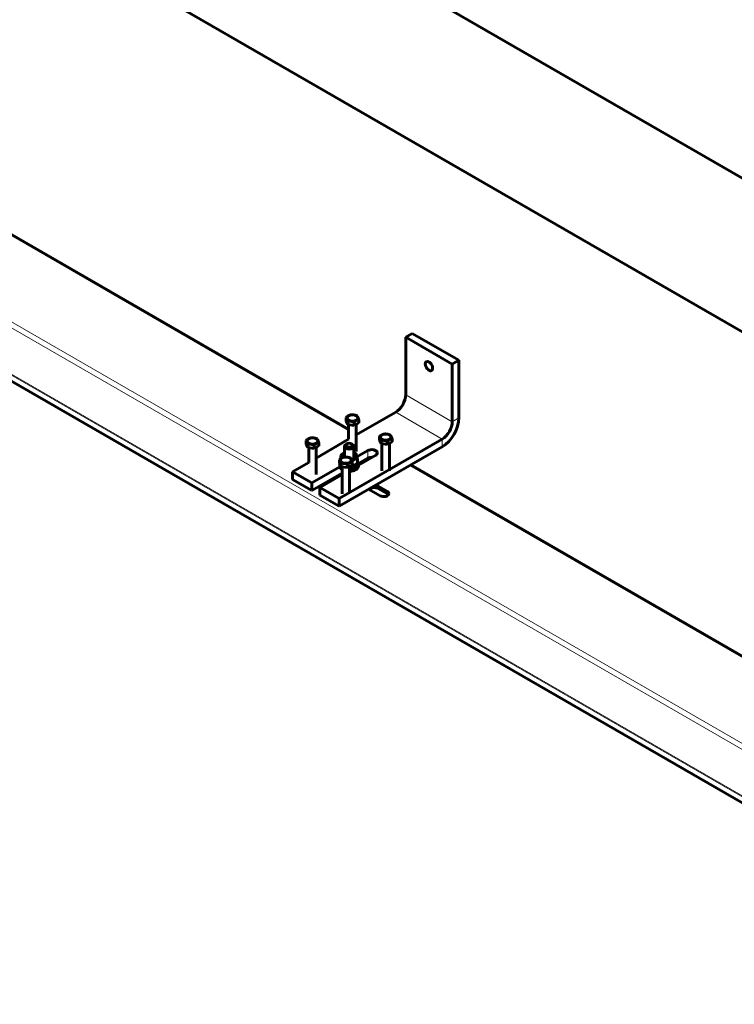
# Model space of a CAD drawing. Units: millimetres. Extents: x 0 to 2026, y 0 to 372.
# Drawn here: x 1080 to 1104, y 152 to 185 of the extents above; entities that cross this region are included whole.
import ezdxf

# ---------------------------------------------------------------- set-up
doc = ezdxf.new("R2010")
doc.units = ezdxf.units.MM
doc.linetypes.add('K5LT_BASIC', pattern=[0])
doc.linetypes.add('K5LT_THIN', pattern=[0])
doc.layers.add('Системный слой (1)', color=7, linetype='Continuous', true_color=0x909090)

msp = doc.modelspace()

# ---------------------------------------------------------------- linework, layer by layer
at = {"layer": 'Системный слой (1)', "color": 150, "linetype": 'K5LT_BASIC', "lineweight": 60, "true_color": 0x0080ff}
for p, q in [((1221.06102, 112.17626), (928.27462, 281.21657)), ((1216.6416, 109.62471), (923.8552, 278.66502)), ((1091.11563, 171.32086), (1074.39507, 180.97448)), ((1114.12066, 153.16407), (1067.71678, 179.95537)), ((1093.0084, 174.37034), (1093.22937, 174.49792)), ((1094.5552, 173.4773), (1093.0084, 174.37034)), ((1093.0084, 172.45667), (1093.0084, 174.37034)), ((1094.77617, 173.60487), (1093.22937, 174.49792)), ((1094.5552, 173.4773), (1094.77617, 173.60487)), ((1094.5552, 171.56363), (1094.5552, 173.4773)), ((1094.77617, 173.60487), (1094.77617, 171.69121)), ((1091.0315, 171.59598), (1091.0315, 171.70547)), ((1091.36563, 171.12549), (1092.67694, 171.88258)), ((1091.0315, 171.59598), (1091.08754, 171.47524)), ((1091.08754, 171.47524), (1091.08754, 171.58473)), ((1091.08754, 171.47524), (1091.29667, 171.44289)), ((1091.11563, 171.4709), (1091.11563, 170.98115)), ((1091.29667, 171.44289), (1091.29667, 171.55238)), ((1091.29667, 171.44289), (1091.44976, 171.53128)), ((1091.36563, 171.48271), (1091.36563, 170.57491)), ((1091.44976, 171.53128), (1091.44976, 171.64076)), ((1091.40983, 171.15101), (1091.36563, 171.17652)), ((1092.13636, 170.9581), (1092.13636, 171.06758)), ((1089.70568, 170.83052), (1089.70568, 170.94)), ((1089.70568, 170.83052), (1089.76171, 170.70978)), ((1089.76171, 170.70978), (1089.76171, 170.81926)), ((1089.97084, 170.67743), (1089.97084, 170.78691)), ((1089.97084, 170.67743), (1090.12394, 170.76581)), ((1090.03981, 170.36002), (1091.11563, 170.98115)), ((1090.03981, 170.71724), (1090.03981, 169.80944)), ((1090.12394, 170.76581), (1090.12394, 170.8753)), ((1090.79869, 169.01208), (1094.22374, 170.98953)), ((1094.22374, 170.73438), (1090.79869, 168.75692)), ((1090.9739, 170.74714), (1090.9739, 170.39133)), ((1091.05281, 170.83006), (1091.01966, 170.81092)), ((1091.20749, 170.83006), (1091.24063, 170.81092)), ((1091.2864, 170.74714), (1091.2864, 170.33217)), ((1092.13636, 170.9581), (1092.19239, 170.83736)), ((1092.19239, 170.83736), (1092.19239, 170.94684)), ((1092.19239, 170.83736), (1092.40152, 170.805)), ((1092.22049, 170.83301), (1092.22049, 169.93702)), ((1092.40152, 170.805), (1092.40152, 170.91449)), ((1092.40152, 170.805), (1092.55462, 170.89339)), ((1092.47049, 170.84482), (1092.47049, 169.93702)), ((1092.55462, 170.89339), (1092.55462, 171.00288)), ((1089.76171, 170.70978), (1089.97084, 170.67743)), ((1089.78981, 170.70543), (1089.78981, 170.21569)), ((1090.85609, 170.33971), (1090.85609, 170.44799)), ((1091.74887, 170.6068), (1091.38911, 170.3991)), ((1091.44265, 170.12382), (1092.01403, 170.45371)), ((1089.25189, 169.90512), (1089.78981, 170.21569)), ((1090.82079, 170.07097), (1089.89271, 169.53515)), ((1090.81053, 170.19263), (1090.81053, 170.30212)), ((1090.81053, 170.19263), (1090.86657, 170.07189)), ((1090.81765, 170.09649), (1090.81765, 170.14752)), ((1090.86657, 170.07189), (1090.86657, 170.18137)), ((1090.86657, 170.07189), (1091.0757, 170.03954)), ((1090.89466, 170.06754), (1090.89466, 169.17155)), ((1091.0757, 170.03954), (1091.0757, 170.14902)), ((1091.0757, 170.03954), (1091.22879, 170.12793)), ((1091.14466, 170.07935), (1091.14466, 169.21183)), ((1091.18863, 170.07812), (1091.18863, 170.10474)), ((1091.22879, 170.12793), (1091.22879, 170.23741)), ((1091.25097, 170.09538), (1091.25311, 170.094)), ((1091.3178, 170.06347), (1091.2645, 170.09803)), ((1091.29891, 170.11483), (1091.29739, 170.11581)), ((1091.36765, 170.14752), (1091.36765, 170.16022)), ((1091.40421, 170.18896), (1091.40421, 170.34326)), ((1091.43951, 170.17304), (1091.74887, 170.35164)), ((1091.44265, 170.09649), (1091.44265, 170.14752)), ((1109.89816, 160.47676), (1093.17759, 170.13038)), ((1089.25189, 169.90512), (1089.25189, 169.64997)), ((1089.89271, 169.53515), (1089.25189, 169.90512)), ((1089.89271, 169.27999), (1090.89466, 169.85847)), ((1090.15788, 169.38205), (1090.89466, 169.80744)), ((1089.25189, 169.64997), (1089.89271, 169.27999)), ((1089.89271, 169.53515), (1089.89271, 169.27999)), ((1092.40073, 169.2481), (1092.09137, 169.42671)), ((1090.15788, 169.1269), (1090.15788, 169.38205)), ((1090.79869, 169.01208), (1090.15788, 169.38205)), ((1090.15788, 169.1269), (1090.79869, 168.75692)), ((1091.8483, 169.28637), (1092.15766, 169.10776)), ((1092.09137, 169.35016), (1092.40073, 169.17155)), ((1090.79869, 169.01208), (1090.79869, 168.75692))]:
    msp.add_line(p, q, dxfattribs=at)
at = {"layer": 'Системный слой (1)', "color": 7, "linetype": 'K5LT_THIN', "lineweight": 18}
for p, q in [((1114.08902, 155.15715), (1067.68514, 181.94845)), ((1114.00063, 155.00406), (1067.59675, 181.79535)), ((1091.11563, 171.27858), (1074.35846, 180.95334)), ((1114.00063, 153.46561), (1067.59675, 180.2569)), ((1114.00596, 153.43378), (1067.60208, 180.22507)), ((1114.1001, 153.18947), (1067.69622, 179.98076)), ((1094.5552, 171.56363), (1093.0084, 172.45667)), ((1094.22374, 170.98953), (1092.67694, 171.88258)), ((1094.77617, 171.69121), (1094.5552, 171.56363)), ((1091.37322, 171.12987), (1091.36563, 171.13425)), ((1094.22374, 170.73438), (1094.22374, 170.98953)), ((1091.74887, 170.35164), (1091.74887, 170.6068)), ((1109.89816, 160.43449), (1093.14098, 170.10925)), ((1092.09137, 169.35016), (1092.09137, 169.42671)), ((1092.40073, 169.17155), (1092.40073, 169.2481))]:
    msp.add_line(p, q, dxfattribs=at)
at = {"layer": 'Системный слой (1)', "color": 150, "linetype": 'K5LT_BASIC', "lineweight": 60, "true_color": 0x0080ff}
for centre, major_axis, ratio, start_param, end_param in [((1093.7818, 173.41351), (0.08594, -0.14885), 0.57735027, 3.14159265, 6.28318531), ((1093.7818, 173.41351), (0.08594, -0.14885), 0.57735027, 0.78539816, 3.14159265), ((1093.7818, 173.41351), (0.08594, -0.14885), 0.57735027, 0, 0.78539816), ((1092.67694, 172.26531), (-0.23437, -0.40595), 0.57735027, 0.78539816, 2.35619449), ((1094.22374, 171.37227), (0.39062, 0.67658), 0.57735027, 3.92699082, 5.49778714), ((1094.22374, 171.37227), (-0.23437, -0.40595), 0.57735027, 0.78539816, 2.35619449), ((1091.13015, 170.74714), (0.15625, 0), 0.57735027, 2.35619449, 3.14159265), ((1091.13015, 170.74714), (0.15625, 0), 0.57735027, 3.14159265, 6.28318531), ((1091.13015, 170.78541), (0.10938, 0), 0.57735027, 2.35619449, 6.28318531), ((1091.13015, 170.78541), (0.10938, 0), 0.57735027, 0.78539816, 2.35619449), ((1091.13015, 170.78541), (0.10938, 0), 0.57735027, 0, 0.78539816), ((1091.13015, 170.74714), (0.15625, 0), 0.57735027, 0, 0.78539816), ((1091.13015, 170.42564), (0.225, 0), 0.57735027, 2.33844385, 3.52581381), ((1091.13015, 170.42564), (0.225, 0), 0.57735027, 5.04942087, 7.01079367), ((1091.13015, 170.42564), (0.225, 0), 0.57735027, 0.72760836, 0.80314881), ((1091.88145, 170.53025), (0.1875, 0), 0.57735027, 0, 2.35619449), ((1091.88145, 170.2751), (0.1875, 0), 0.57735027, 1.51512582, 2.35619449), ((1091.88145, 170.53025), (0.1875, 0), 0.57735027, 5.49778714, 6.28318531), ((1091.13015, 170.14752), (0.3125, 0), 0.57735027, 3.00893427, 3.14159265), ((1091.13015, 170.14752), (0.3125, 0), 0.57735027, 3.14159265, 3.85893819), ((1091.13015, 170.09649), (0.3125, 0), 0.57735027, 3.14159265, 3.85893819), ((1091.13015, 170.21131), (0.2375, 0), 0.57735027, 4.77354105, 4.94652435), ((1091.13015, 170.21131), (0.2375, 0), 0.57735027, 4.98668589, 5.25658677), ((1091.13015, 170.11414), (-0.2187, 0.45108), 0.20529817, 4.44801894, 4.56873149), ((1091.13015, 170.14752), (0.17188, 0), 0.57735027, -0.72649015, -0.58841933), ((1091.13015, 170.24469), (-0.14676, 0.3027), 0.20529817, 4.11007053, 4.11860835), ((1091.13015, 170.21131), (0.2375, 0), 0.57735027, -0.78048995, -0.66813689), ((1091.13015, 170.24469), (-0.2187, 0.45108), 0.20529817, 4.20191036, 4.32262291), ((1091.13015, 170.14752), (0.2375, 0), 0.57735027, 5.62340791, 6.28318531), ((1091.13015, 170.14752), (0.3125, 0), 0.57735027, 5.53271975, 6.28318531), ((1091.13015, 170.09649), (0.3125, 0), 0.57735027, 5.53271975, 6.28318531), ((1091.13015, 170.14752), (0.3125, 0), 0.57735027, 0, 0.50124412), ((1091.13015, 170.14752), (0.2375, 0), 0.57735027, 4.77354105, 5.37729933), ((1091.13015, 170.14752), (0.3125, 0), 0.57735027, 4.75885231, 5.53271975), ((1091.13015, 170.09649), (0.3125, 0), 0.57735027, 4.75885231, 5.53271975), ((1091.96984, 169.35654), (-0.17188, 0), 0.57735027, 3.92699703, 4.50392216), ((1091.96984, 169.35654), (-0.17188, 0), 0.57735027, 0.20846682, 0.78539816), ((1091.96984, 169.27999), (-0.17188, 0), 0.57735027, 3.92699703, 5.88722474), ((1092.2792, 169.17793), (0.17188, 0), 0.57735027, 3.92699247, 6.28318531), ((1092.2792, 169.17793), (0.17188, 0), 0.57735027, 0, 0.78539816), ((1092.2792, 169.10138), (0.17188, 0), 0.57735027, 0.39596056, 0.78539816)]:
    msp.add_ellipse(centre, major_axis=major_axis, ratio=ratio, start_param=start_param, end_param=end_param, dxfattribs=at)
for centre in [(1091.24063, 171.69121), (1092.34549, 171.05332), (1089.91481, 170.92574), (1091.01966, 170.28786)]:
    msp.add_ellipse(centre, major_axis=(0.17813, 0), ratio=0.57735027, dxfattribs=at)
for points, knots in [([(1091.0315, 171.70547), (1091.04128, 171.71437), (1091.05419, 171.72552), (1091.07109, 171.73871), (1091.08115, 171.74609), (1091.09136, 171.75308), (1091.1008, 171.75909), (1091.11133, 171.76531), (1091.12279, 171.77143), (1091.13649, 171.77791), (1091.15722, 171.78631), (1091.17361, 171.79118), (1091.1846, 171.79386)], [0, 0, 0, 0, 2.55390213, 3.33175492, 4.30607133, 5.10050285, 5.90485943, 6.67457219, 7.74349116, 8.78035565, 10.12686713, 13, 13, 13, 13]), ([(1091.08754, 171.58473), (1091.08352, 171.59706), (1091.07811, 171.61286), (1091.07076, 171.63236), (1091.06635, 171.64331), (1091.06218, 171.65299), (1091.05832, 171.66144), (1091.05413, 171.66998), (1091.04911, 171.67935), (1091.04152, 171.69214), (1091.03552, 171.70047), (1091.0315, 171.70547)], [0, 0, 0, 0, 2.64930679, 3.5173156, 4.70815647, 5.45063947, 6.16114356, 7.147838, 8.10494368, 9.34787735, 12, 12, 12, 12]), ([(1091.1846, 171.79386), (1091.19381, 171.79468), (1091.20894, 171.79567), (1091.22927, 171.79602), (1091.24508, 171.79568), (1091.25933, 171.79486), (1091.27282, 171.7936), (1091.28555, 171.79197), (1091.29775, 171.78999), (1091.31127, 171.78737), (1091.32801, 171.78349), (1091.35633, 171.77554), (1091.37872, 171.76749), (1091.39373, 171.7615)], [0, 0, 0, 0, 1.89647685, 3.09085793, 4.10353487, 5.06201622, 5.92721663, 6.77853165, 7.58029425, 8.33914433, 9.45576763, 10.90585691, 14, 14, 14, 14]), ([(1091.39373, 171.7615), (1091.3973, 171.75705), (1091.40203, 171.75057), (1091.40822, 171.74067), (1091.4119, 171.73431), (1091.41564, 171.72734), (1091.41909, 171.72047), (1091.42345, 171.71122), (1091.42814, 171.70043), (1091.4341, 171.68557), (1091.44116, 171.66651), (1091.44666, 171.65028), (1091.44976, 171.64076)], [0, 0, 0, 0, 2.55390213, 3.33175492, 4.30607133, 5.10050285, 5.90485943, 6.67457219, 8.09100525, 9.12095978, 10.78174703, 13, 13, 13, 13]), ([(1091.29667, 171.55238), (1091.28746, 171.55605), (1091.27233, 171.56172), (1091.25199, 171.56836), (1091.23619, 171.57292), (1091.22194, 171.5765), (1091.20844, 171.57941), (1091.19571, 171.58172), (1091.18351, 171.58352), (1091.16999, 171.58508), (1091.15325, 171.58638), (1091.12493, 171.5872), (1091.10254, 171.58607), (1091.08754, 171.58473)], [0, 0, 0, 0, 1.89647685, 3.09085793, 4.10353487, 5.06201622, 5.92721663, 6.77853165, 7.58029425, 8.33914433, 9.45576763, 10.90585691, 14, 14, 14, 14]), ([(1091.44976, 171.64076), (1091.43999, 171.63838), (1091.42708, 171.63462), (1091.41017, 171.62829), (1091.40012, 171.62406), (1091.3899, 171.61925), (1091.38047, 171.61437), (1091.36993, 171.60842), (1091.35847, 171.60132), (1091.34477, 171.59197), (1091.32404, 171.57643), (1091.30765, 171.56238), (1091.29667, 171.55238)], [0, 0, 0, 0, 2.55390213, 3.33175492, 4.30607133, 5.10050285, 5.90485943, 6.67457219, 7.74349116, 8.78035565, 10.12686713, 13, 13, 13, 13]), ([(1092.13636, 171.06758), (1092.14613, 171.07648), (1092.15904, 171.08763), (1092.17594, 171.10082), (1092.186, 171.1082), (1092.19622, 171.11519), (1092.20565, 171.1212), (1092.21619, 171.12742), (1092.22765, 171.13354), (1092.24135, 171.14002), (1092.26208, 171.14842), (1092.27847, 171.15329), (1092.28945, 171.15597)], [0, 0, 0, 0, 2.55390213, 3.33175492, 4.30607133, 5.10050285, 5.90485943, 6.67457219, 7.74349116, 8.78035565, 10.12686713, 13, 13, 13, 13]), ([(1092.19239, 170.94684), (1092.18837, 170.95917), (1092.18296, 170.97497), (1092.17561, 170.99447), (1092.17121, 171.00543), (1092.16703, 171.0151), (1092.16317, 171.02355), (1092.15898, 171.0321), (1092.15397, 171.04146), (1092.14638, 171.05425), (1092.14038, 171.06258), (1092.13636, 171.06758)], [0, 0, 0, 0, 2.64930679, 3.5173156, 4.70815647, 5.45063947, 6.16114356, 7.147838, 8.10494368, 9.34787735, 12, 12, 12, 12]), ([(1092.28945, 171.15597), (1092.29866, 171.15679), (1092.31379, 171.15778), (1092.33412, 171.15813), (1092.34993, 171.1578), (1092.36418, 171.15697), (1092.37768, 171.15571), (1092.39041, 171.15408), (1092.4026, 171.1521), (1092.41613, 171.14948), (1092.43287, 171.1456), (1092.46119, 171.13766), (1092.48358, 171.1296), (1092.49858, 171.12362)], [0, 0, 0, 0, 1.89647685, 3.09085793, 4.10353487, 5.06201622, 5.92721663, 6.77853165, 7.58029425, 8.33914433, 9.45576763, 10.90585691, 14, 14, 14, 14]), ([(1092.49858, 171.12362), (1092.50216, 171.11916), (1092.50688, 171.11268), (1092.51307, 171.10278), (1092.51675, 171.09642), (1092.52049, 171.08946), (1092.52394, 171.08258), (1092.52831, 171.07333), (1092.533, 171.06254), (1092.53895, 171.04768), (1092.54602, 171.02862), (1092.55151, 171.01239), (1092.55462, 171.00288)], [0, 0, 0, 0, 2.55390213, 3.33175492, 4.30607133, 5.10050285, 5.90485943, 6.67457219, 8.09100525, 9.12095978, 10.78174703, 13, 13, 13, 13]), ([(1089.70568, 170.94), (1089.71545, 170.94891), (1089.72836, 170.96005), (1089.74526, 170.97324), (1089.75532, 170.98063), (1089.76554, 170.98761), (1089.77497, 170.99362), (1089.78551, 170.99984), (1089.79697, 171.00597), (1089.81067, 171.01244), (1089.8314, 171.02084), (1089.84779, 171.02571), (1089.85877, 171.02839)], [0, 0, 0, 0, 2.55390213, 3.33175492, 4.30607133, 5.10050285, 5.90485943, 6.67457219, 7.74349116, 8.78035565, 10.12686713, 13, 13, 13, 13]), ([(1089.76171, 170.81926), (1089.75769, 170.83159), (1089.75228, 170.84739), (1089.74493, 170.8669), (1089.74053, 170.87785), (1089.73635, 170.88753), (1089.73249, 170.89597), (1089.7283, 170.90452), (1089.72329, 170.91389), (1089.7157, 170.92667), (1089.7097, 170.935), (1089.70568, 170.94)], [0, 0, 0, 0, 2.64930679, 3.5173156, 4.70815647, 5.45063947, 6.16114356, 7.147838, 8.10494368, 9.34787735, 12, 12, 12, 12]), ([(1089.97084, 170.78691), (1089.96163, 170.79058), (1089.9465, 170.79625), (1089.92617, 170.80289), (1089.91036, 170.80745), (1089.89611, 170.81104), (1089.88262, 170.81395), (1089.86989, 170.81625), (1089.85769, 170.81805), (1089.84417, 170.81961), (1089.82743, 170.82092), (1089.79911, 170.82173), (1089.77672, 170.8206), (1089.76171, 170.81926)], [0, 0, 0, 0, 1.89647685, 3.09085793, 4.10353487, 5.06201622, 5.92721663, 6.77853165, 7.58029425, 8.33914433, 9.45576763, 10.90585691, 14, 14, 14, 14]), ([(1089.85877, 171.02839), (1089.86798, 171.02921), (1089.88311, 171.0302), (1089.90345, 171.03055), (1089.91925, 171.03022), (1089.9335, 171.0294), (1089.947, 171.02813), (1089.95973, 171.0265), (1089.97193, 171.02452), (1089.98545, 171.0219), (1090.00219, 171.01803), (1090.03051, 171.01008), (1090.0529, 171.00202), (1090.0679, 170.99604)], [0, 0, 0, 0, 1.89647685, 3.09085793, 4.10353487, 5.06201622, 5.92721663, 6.77853165, 7.58029425, 8.33914433, 9.45576763, 10.90585691, 14, 14, 14, 14]), ([(1090.12394, 170.8753), (1090.11416, 170.87291), (1090.10125, 170.86915), (1090.08435, 170.86283), (1090.07429, 170.8586), (1090.06408, 170.85379), (1090.05464, 170.84891), (1090.04411, 170.84296), (1090.03265, 170.83585), (1090.01895, 170.8265), (1089.99822, 170.81097), (1089.98183, 170.79691), (1089.97084, 170.78691)], [0, 0, 0, 0, 2.55390213, 3.33175492, 4.30607133, 5.10050285, 5.90485943, 6.67457219, 7.74349116, 8.78035565, 10.12686713, 13, 13, 13, 13]), ([(1090.0679, 170.99604), (1090.07148, 170.99159), (1090.0762, 170.9851), (1090.08239, 170.9752), (1090.08607, 170.96884), (1090.08981, 170.96188), (1090.09326, 170.95501), (1090.09763, 170.94575), (1090.10232, 170.93496), (1090.10827, 170.9201), (1090.11534, 170.90104), (1090.12083, 170.88481), (1090.12394, 170.8753)], [0, 0, 0, 0, 2.55390213, 3.33175492, 4.30607133, 5.10050285, 5.90485943, 6.67457219, 8.09100525, 9.12095978, 10.78174703, 13, 13, 13, 13]), ([(1092.40152, 170.91449), (1092.39231, 170.91816), (1092.37718, 170.92383), (1092.35685, 170.93047), (1092.34104, 170.93503), (1092.32679, 170.93861), (1092.3133, 170.94153), (1092.30057, 170.94383), (1092.28837, 170.94563), (1092.27485, 170.94719), (1092.25811, 170.9485), (1092.22978, 170.94931), (1092.2074, 170.94818), (1092.19239, 170.94684)], [0, 0, 0, 0, 1.89647685, 3.09085793, 4.10353487, 5.06201622, 5.92721663, 6.77853165, 7.58029425, 8.33914433, 9.45576763, 10.90585691, 14, 14, 14, 14]), ([(1092.55462, 171.00288), (1092.54484, 171.00049), (1092.53193, 170.99673), (1092.51503, 170.9904), (1092.50497, 170.98617), (1092.49476, 170.98137), (1092.48532, 170.97649), (1092.47479, 170.97054), (1092.46333, 170.96343), (1092.44963, 170.95408), (1092.4289, 170.93855), (1092.41251, 170.92449), (1092.40152, 170.91449)], [0, 0, 0, 0, 2.55390213, 3.33175492, 4.30607133, 5.10050285, 5.90485943, 6.67457219, 7.74349116, 8.78035565, 10.12686713, 13, 13, 13, 13]), ([(1090.81053, 170.30212), (1090.82031, 170.31102), (1090.83322, 170.32216), (1090.85012, 170.33535), (1090.86018, 170.34274), (1090.87039, 170.34973), (1090.87982, 170.35574), (1090.89036, 170.36195), (1090.90182, 170.36808), (1090.91552, 170.37455), (1090.93625, 170.38296), (1090.95264, 170.38782), (1090.96363, 170.3905)], [0, 0, 0, 0, 2.55390213, 3.33175492, 4.30607133, 5.10050285, 5.90485943, 6.67457219, 7.74349116, 8.78035565, 10.12686713, 13, 13, 13, 13]), ([(1090.85609, 170.44799), (1090.86238, 170.45321), (1090.87374, 170.4624), (1090.8907, 170.4754), (1090.90625, 170.48664), (1090.92061, 170.49636), (1090.93317, 170.50434), (1090.94424, 170.51096), (1090.95777, 170.51857), (1090.96756, 170.52358), (1090.9739, 170.52662)], [0, 0, 0, 0, 1.80910097, 3.24808004, 4.8072902, 6.18239504, 7.25804405, 8.29635213, 9.24834604, 11, 11, 11, 11]), ([(1090.89261, 170.3631), (1090.89074, 170.36893), (1090.88722, 170.37947), (1090.88263, 170.39212), (1090.87879, 170.40197), (1090.87466, 170.41197), (1090.867, 170.42896), (1090.86056, 170.44071), (1090.85609, 170.44799)], [0, 0, 0, 0, 1.36832271, 2.57007458, 3.35385307, 4.17336279, 5.60067885, 9, 9, 9, 9]), ([(1090.96363, 170.3905), (1090.97283, 170.39133), (1090.98797, 170.39232), (1091.0083, 170.39266), (1091.02411, 170.39233), (1091.03836, 170.39151), (1091.05185, 170.39024), (1091.06458, 170.38861), (1091.07678, 170.38664), (1091.0903, 170.38401), (1091.10704, 170.38014), (1091.13536, 170.37219), (1091.15775, 170.36413), (1091.17275, 170.35815)], [0, 0, 0, 0, 1.89647685, 3.09085793, 4.10353487, 5.06201622, 5.92721663, 6.77853165, 7.58029425, 8.33914433, 9.45576763, 10.90585691, 14, 14, 14, 14]), ([(1091.2864, 170.52988), (1091.29711, 170.52618), (1091.317, 170.51873), (1091.33665, 170.51046), (1091.34572, 170.50647)], [0, 0, 0, 0, 2.67774463, 5, 5, 5, 5]), ([(1091.34572, 170.50647), (1091.35021, 170.49916), (1091.35644, 170.48779), (1091.36393, 170.47127), (1091.36786, 170.46185), (1091.37121, 170.45332), (1091.3751, 170.44284), (1091.37906, 170.4314), (1091.38304, 170.41916), (1091.38807, 170.4029), (1091.39518, 170.37815), (1091.40106, 170.35569), (1091.40421, 170.34326)], [0, 0, 0, 0, 3.0747673, 4.19432082, 4.96664984, 5.67012894, 6.39911857, 7.52229773, 8.27222916, 9.0165093, 10.84616577, 13, 13, 13, 13]), ([(1090.86657, 170.18137), (1090.86255, 170.1937), (1090.85714, 170.2095), (1090.84979, 170.22901), (1090.84538, 170.23996), (1090.84121, 170.24964), (1090.83735, 170.25808), (1090.83315, 170.26663), (1090.82814, 170.276), (1090.82055, 170.28878), (1090.81455, 170.29711), (1090.81053, 170.30212)], [0, 0, 0, 0, 2.64930679, 3.5173156, 4.70815647, 5.45063947, 6.16114356, 7.147838, 8.10494368, 9.34787735, 12, 12, 12, 12]), ([(1091.0757, 170.14902), (1091.06649, 170.15269), (1091.05136, 170.15836), (1091.03102, 170.165), (1091.01521, 170.16956), (1091.00097, 170.17315), (1090.98747, 170.17606), (1090.97474, 170.17837), (1090.96254, 170.18016), (1090.94902, 170.18173), (1090.93228, 170.18303), (1090.90396, 170.18385), (1090.88157, 170.18271), (1090.86657, 170.18137)], [0, 0, 0, 0, 1.89647685, 3.09085793, 4.10353487, 5.06201622, 5.92721663, 6.77853165, 7.58029425, 8.33914433, 9.45576763, 10.90585691, 14, 14, 14, 14]), ([(1091.22879, 170.23741), (1091.21901, 170.23502), (1091.20611, 170.23127), (1091.1892, 170.22494), (1091.17914, 170.22071), (1091.16893, 170.2159), (1091.1595, 170.21102), (1091.14896, 170.20507), (1091.1375, 170.19796), (1091.1238, 170.18862), (1091.10307, 170.17308), (1091.08668, 170.15902), (1091.0757, 170.14902)], [0, 0, 0, 0, 2.55390213, 3.33175492, 4.30607133, 5.10050285, 5.90485943, 6.67457219, 7.74349116, 8.78035565, 10.12686713, 13, 13, 13, 13]), ([(1091.14466, 170.07702), (1091.15026, 170.07697), (1091.165, 170.07703), (1091.17961, 170.0776), (1091.18863, 170.07812)], [0, 0, 0, 0, 1.89283928, 5, 5, 5, 5]), ([(1091.17275, 170.35815), (1091.17633, 170.3537), (1091.18106, 170.34721), (1091.18724, 170.33731), (1091.19093, 170.33096), (1091.19467, 170.32399), (1091.19812, 170.31712), (1091.20248, 170.30787), (1091.20717, 170.29708), (1091.21313, 170.28221), (1091.22019, 170.26315), (1091.22569, 170.24692), (1091.22879, 170.23741)], [0, 0, 0, 0, 2.55390213, 3.33175492, 4.30607133, 5.10050285, 5.90485943, 6.67457219, 8.09100525, 9.12095978, 10.78174703, 13, 13, 13, 13]), ([(1091.18863, 170.07812), (1091.20076, 170.08052), (1091.21909, 170.08489), (1091.24225, 170.09218), (1091.25735, 170.09768), (1091.27024, 170.10291), (1091.28259, 170.10844), (1091.29482, 170.11441), (1091.30733, 170.12103), (1091.31991, 170.12823), (1091.33448, 170.13717), (1091.35489, 170.15072), (1091.37888, 170.16839), (1091.3965, 170.18257), (1091.40421, 170.18896)], [0, 0, 0, 0, 2.59801481, 3.88110665, 4.83960095, 5.73074982, 6.54245647, 7.38359835, 8.24526286, 9.11284516, 9.97477882, 11.25399798, 13.34660779, 15, 15, 15, 15]), ([(1091.40421, 170.34326), (1091.39126, 170.34069), (1091.37497, 170.33677), (1091.35531, 170.33067), (1091.34529, 170.32728), (1091.33286, 170.32269), (1091.31938, 170.31711), (1091.30449, 170.31022), (1091.29006, 170.30286), (1091.27329, 170.29345), (1091.25209, 170.2803), (1091.23446, 170.26803), (1091.22341, 170.25984), (1091.22168, 170.25855)], [0, 0, 0, 0, 3.06508396, 3.81154635, 4.54454023, 5.37268125, 6.66123927, 7.62126324, 8.75861518, 9.9408158, 11.43420812, 13.59882292, 14, 14, 14, 14])]:
    msp.add_open_spline(points, degree=3, knots=knots, dxfattribs=at)

doc.saveas('drawing.dxf')
